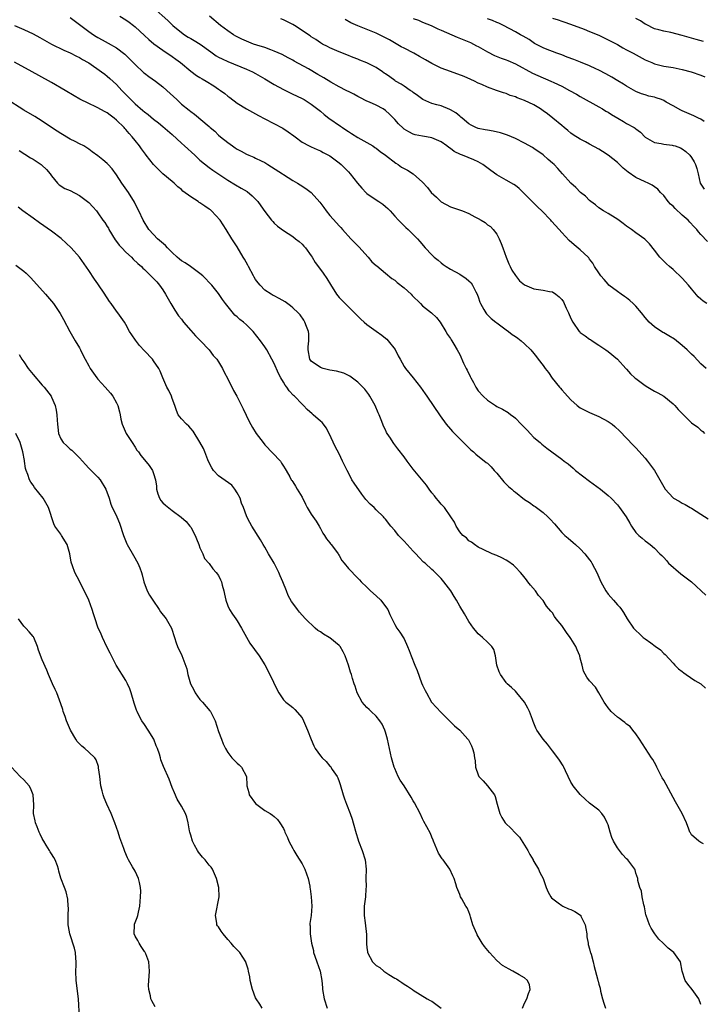
# Model space of a CAD drawing. Units: inches. Extents: x 2520000 to 2523000, y 1548000 to 1551000.
# Drawn here: x 2520780 to 2520928, y 1548560 to 1548772 of the extents above; entities that cross this region are included whole.
import ezdxf

# ---------------------------------------------------------------- set-up
doc = ezdxf.new("R2010")
doc.units = ezdxf.units.IN
doc.header["$MEASUREMENT"] = 0
doc.layers.add('LD25201548_2ft', color=21, linetype='Continuous')

msp = doc.modelspace()

# ---------------------------------------------------------------- linework, layer by layer
at = {"layer": 'LD25201548_2ft'}
for points, elevation in [([(2520809, 1548774.78), (2520812.06, 1548772.06), (2520813.16, 1548771), (2520815, 1548769.45), (2520815.65, 1548769), (2520816.48, 1548768.48), (2520817, 1548768.16), (2520817.77, 1548767.77), (2520819.01, 1548767), (2520821.31, 1548765.31), (2520822.47, 1548764.48), (2520823, 1548764.17), (2520823.76, 1548763.77), (2520825, 1548763.21), (2520829, 1548761.6), (2520830.35, 1548761), (2520831, 1548760.65), (2520833, 1548759.46), (2520835, 1548758.24), (2520837, 1548757.17), (2520838.47, 1548756.47), (2520839, 1548756.2), (2520839.83, 1548755.83), (2520841.16, 1548755.16), (2520841.47, 1548755), (2520843, 1548754.04), (2520845, 1548752.48), (2520845.8, 1548751.8), (2520846.79, 1548751), (2520849.3, 1548749.3), (2520849.7, 1548749), (2520850.48, 1548748.48), (2520851, 1548748.09), (2520851.7, 1548747.7), (2520853, 1548746.85), (2520855, 1548745.75), (2520856.27, 1548745), (2520856.71, 1548744.71), (2520857, 1548744.51), (2520857.84, 1548743.84), (2520859, 1548743.03), (2520861.26, 1548741.26), (2520861.71, 1548741), (2520862.46, 1548740.46), (2520863.75, 1548739.75), (2520865, 1548739), (2520867, 1548737.2), (2520868.05, 1548736.05), (2520868.88, 1548735), (2520869.99, 1548733.99), (2520871, 1548732.95), (2520873, 1548731.86), (2520873.67, 1548731.67), (2520875.17, 1548731.17), (2520875.59, 1548731), (2520877, 1548730.47), (2520878.26, 1548729.74), (2520879, 1548729.35), (2520879.6, 1548729), (2520880.46, 1548728.46), (2520881, 1548728.01), (2520881.61, 1548727.61), (2520882.19, 1548727), (2520883, 1548725.97), (2520883.49, 1548725), (2520883.97, 1548723.97), (2520884.29, 1548723), (2520885.04, 1548721), (2520885.59, 1548719.59), (2520885.87, 1548719), (2520886.21, 1548718.21), (2520887, 1548717.08), (2520887.93, 1548715.93), (2520889, 1548715.05), (2520891, 1548714.16), (2520893, 1548713.93), (2520894.36, 1548713.64), (2520895, 1548713.52), (2520895.75, 1548713), (2520896.46, 1548712.46), (2520897, 1548711.85), (2520897.36, 1548711.36), (2520897.55, 1548711), (2520897.99, 1548710.01), (2520898.47, 1548709), (2520899, 1548707.76), (2520899.37, 1548707), (2520900.79, 1548705), (2520900.88, 1548704.88), (2520901, 1548704.77), (2520902.03, 1548704.03), (2520903, 1548703.31), (2520903.22, 1548703.22), (2520903.55, 1548703), (2520905, 1548702.04), (2520906.52, 1548701), (2520907, 1548700.64), (2520909, 1548699.03), (2520910.84, 1548697), (2520911, 1548696.85), (2520911.85, 1548695.85), (2520912.77, 1548695), (2520913, 1548694.81), (2520915, 1548693.33), (2520915.58, 1548693), (2520917, 1548692.13), (2520917.75, 1548691.75), (2520919.01, 1548691.01), (2520921, 1548689.35), (2520921.38, 1548689), (2520922.14, 1548688.14), (2520923.13, 1548687.13), (2520925, 1548685.29), (2520926.32, 1548684.32), (2520927, 1548683.72), (2520927.41, 1548683.41), (2520927.77, 1548683)], 6984), ([(2520791, 1548772.73), (2520793, 1548771.24), (2520795, 1548769.7), (2520796.01, 1548769), (2520796.63, 1548768.63), (2520797, 1548768.38), (2520797.93, 1548767.93), (2520799.21, 1548767.21), (2520801, 1548766.15), (2520802.78, 1548764.78), (2520803, 1548764.58), (2520803.82, 1548763.82), (2520805, 1548762.61), (2520806.84, 1548760.84), (2520807, 1548760.7), (2520807.97, 1548759.97), (2520809.37, 1548759), (2520811, 1548757.78), (2520811.86, 1548757), (2520813.97, 1548755), (2520815, 1548754.05), (2520816.7, 1548752.7), (2520817, 1548752.42), (2520817.84, 1548751.84), (2520821, 1548749.2), (2520821.21, 1548749), (2520822.17, 1548748.17), (2520823, 1548747.36), (2520823.39, 1548747), (2520825, 1548745.73), (2520825.99, 1548745), (2520826.61, 1548744.61), (2520827, 1548744.33), (2520827.89, 1548743.89), (2520829, 1548743.21), (2520829.5, 1548743), (2520830.58, 1548742.58), (2520831, 1548742.39), (2520832.21, 1548741.79), (2520833, 1548741.42), (2520833.62, 1548741), (2520836.76, 1548739), (2520837, 1548738.83), (2520839, 1548737.57), (2520840.03, 1548737), (2520840.6, 1548736.6), (2520841.81, 1548735.81), (2520842.95, 1548735), (2520844.85, 1548732.85), (2520845.71, 1548731.71), (2520846.22, 1548731), (2520847, 1548729.99), (2520848.44, 1548728.44), (2520849, 1548727.78), (2520849.4, 1548727.4), (2520849.74, 1548727), (2520851.54, 1548725), (2520852.26, 1548724.26), (2520853.22, 1548723.22), (2520855.23, 1548721), (2520856.04, 1548720.04), (2520857, 1548719.22), (2520857.11, 1548719.11), (2520859, 1548717.59), (2520860.39, 1548716.39), (2520861, 1548716.02), (2520861.55, 1548715.55), (2520863, 1548714.38), (2520864.51, 1548713), (2520864.74, 1548712.74), (2520866.53, 1548711), (2520867, 1548710.51), (2520868.91, 1548709), (2520869.97, 1548707.97), (2520870.77, 1548707), (2520872, 1548705), (2520872.36, 1548704.36), (2520873, 1548703.44), (2520873.16, 1548703.16), (2520873.29, 1548703), (2520873.77, 1548702.23), (2520874.49, 1548701), (2520875, 1548700), (2520875.83, 1548698.17), (2520876.4, 1548697), (2520876.64, 1548696.64), (2520877.28, 1548695.28), (2520877.39, 1548695), (2520877.98, 1548693.98), (2520878.47, 1548693), (2520879, 1548692.21), (2520880.09, 1548691), (2520881, 1548690.13), (2520882.69, 1548689), (2520883, 1548688.81), (2520884.22, 1548688.22), (2520885.47, 1548687.47), (2520886.05, 1548687), (2520886.62, 1548686.62), (2520887, 1548686.28), (2520888.27, 1548685), (2520889.59, 1548683.59), (2520890.21, 1548683), (2520891, 1548682.14), (2520892.33, 1548681), (2520892.68, 1548680.68), (2520893.81, 1548679.81), (2520897, 1548677.47), (2520897.55, 1548677), (2520898.4, 1548676.4), (2520899.48, 1548675.48), (2520899.99, 1548675), (2520903, 1548672.66), (2520905.33, 1548671), (2520907, 1548669.63), (2520907.68, 1548669), (2520909, 1548667.57), (2520909.49, 1548667), (2520910.89, 1548665), (2520911.66, 1548663.66), (2520912.06, 1548663), (2520913, 1548661.61), (2520913.6, 1548661), (2520914.37, 1548660.37), (2520915, 1548659.8), (2520915.48, 1548659.48), (2520916.1, 1548659), (2520917, 1548658.23), (2520918.17, 1548657), (2520918.62, 1548656.62), (2520919, 1548656.22), (2520919.58, 1548655.59), (2520920.05, 1548655), (2520922.72, 1548652.72), (2520925.01, 1548651), (2520928.09, 1548648.09)], 6980), ([(2520801.71, 1548773), (2520803, 1548772.23), (2520803.74, 1548771.74), (2520804.69, 1548771), (2520805, 1548770.73), (2520807, 1548768.84), (2520807.97, 1548767.97), (2520809.06, 1548767.06), (2520811, 1548765.67), (2520813, 1548764.32), (2520813.76, 1548763.76), (2520814.78, 1548763), (2520817, 1548761.17), (2520818.24, 1548760.24), (2520819, 1548759.78), (2520819.47, 1548759.47), (2520820.31, 1548759), (2520821.97, 1548757.97), (2520823, 1548757.28), (2520823.41, 1548757), (2520824.32, 1548756.32), (2520825, 1548755.74), (2520825.43, 1548755.43), (2520827, 1548754.22), (2520829, 1548753), (2520831, 1548751.91), (2520831.58, 1548751.58), (2520833, 1548750.87), (2520836.83, 1548748.83), (2520838.04, 1548748.04), (2520839.2, 1548747.2), (2520839.52, 1548747), (2520841, 1548745.81), (2520842.57, 1548745), (2520843, 1548744.8), (2520844.27, 1548744.27), (2520845, 1548743.99), (2520845.58, 1548743.58), (2520847, 1548742.9), (2520849, 1548741.39), (2520849.45, 1548741), (2520851, 1548739.45), (2520851.38, 1548739), (2520852.95, 1548736.95), (2520853.87, 1548735.87), (2520854.86, 1548734.86), (2520855, 1548734.75), (2520857, 1548733.36), (2520857.6, 1548733), (2520858.44, 1548732.44), (2520859, 1548731.94), (2520859.51, 1548731.51), (2520860.01, 1548731), (2520861, 1548729.85), (2520861.84, 1548729), (2520862.39, 1548728.39), (2520863, 1548727.79), (2520863.42, 1548727.42), (2520863.92, 1548727), (2520865, 1548725.92), (2520865.87, 1548725), (2520866.41, 1548724.4), (2520867.58, 1548723), (2520869, 1548721.49), (2520869.49, 1548721), (2520870.34, 1548720.34), (2520871, 1548719.76), (2520871.46, 1548719.46), (2520872.11, 1548719), (2520873, 1548718.44), (2520875, 1548717.33), (2520876.41, 1548716.41), (2520877, 1548715.92), (2520877.46, 1548715.46), (2520877.76, 1548715), (2520878.48, 1548713.52), (2520878.78, 1548713), (2520878.85, 1548712.85), (2520879, 1548712.43), (2520879.34, 1548711.34), (2520879.47, 1548711), (2520880.24, 1548709.76), (2520880.66, 1548709), (2520880.8, 1548708.8), (2520881.8, 1548707.8), (2520882.83, 1548707), (2520883, 1548706.85), (2520885, 1548705.32), (2520885.55, 1548705), (2520886.35, 1548704.35), (2520887, 1548703.89), (2520887.54, 1548703.54), (2520888.27, 1548703), (2520889, 1548702.32), (2520890.31, 1548701), (2520891, 1548700.25), (2520891.53, 1548699.53), (2520891.9, 1548699), (2520893, 1548697.63), (2520893.44, 1548697), (2520894.12, 1548696.12), (2520894.94, 1548694.94), (2520896.51, 1548693), (2520896.72, 1548692.72), (2520897, 1548692.41), (2520897.69, 1548691.69), (2520898.27, 1548691), (2520899, 1548690.23), (2520900.33, 1548689), (2520901, 1548688.53), (2520903, 1548687.53), (2520905, 1548686.67), (2520907, 1548685.58), (2520907.86, 1548685), (2520908.48, 1548684.48), (2520909.51, 1548683.51), (2520911, 1548681.96), (2520912.43, 1548680.43), (2520913, 1548679.88), (2520915, 1548677.62), (2520915.5, 1548677), (2520917.01, 1548675), (2520918.19, 1548673), (2520918.48, 1548672.48), (2520919, 1548671.45), (2520919.29, 1548671), (2520921, 1548669.09), (2520921.13, 1548669), (2520922.35, 1548668.35), (2520923, 1548667.94), (2520923.65, 1548667.65), (2520924.71, 1548667), (2520925, 1548666.85), (2520927, 1548665.59), (2520928.56, 1548664.56)], 6982), ([(2520928.14, 1548697), (2520927, 1548698.02), (2520925.56, 1548699.56), (2520925, 1548700.06), (2520924.06, 1548701), (2520923, 1548701.97), (2520921.32, 1548703.32), (2520920.07, 1548704.07), (2520919, 1548704.67), (2520918.78, 1548704.78), (2520917, 1548706.01), (2520915.89, 1548707), (2520915, 1548708), (2520914.19, 1548709), (2520913, 1548710.41), (2520912.42, 1548711), (2520911.7, 1548711.7), (2520911, 1548712.23), (2520910.54, 1548712.54), (2520909.82, 1548713), (2520909, 1548713.58), (2520907.19, 1548715), (2520907, 1548715.19), (2520906.18, 1548716.18), (2520905.46, 1548717), (2520905, 1548717.65), (2520904.1, 1548719), (2520903.69, 1548719.69), (2520903, 1548720.59), (2520902.84, 1548720.84), (2520902.69, 1548721), (2520901, 1548722.6), (2520899.69, 1548723.69), (2520898.63, 1548724.63), (2520897, 1548726.33), (2520896.44, 1548727), (2520894.79, 1548728.79), (2520894.64, 1548729), (2520892.7, 1548731), (2520891.82, 1548731.82), (2520890.81, 1548732.81), (2520890.64, 1548733), (2520889, 1548734.69), (2520887.83, 1548735.83), (2520887, 1548736.45), (2520886.67, 1548736.67), (2520885, 1548737.6), (2520883, 1548738.76), (2520881.72, 1548739.72), (2520880.59, 1548740.59), (2520880.02, 1548741), (2520879, 1548741.57), (2520878.02, 1548742.02), (2520875.63, 1548743), (2520875.16, 1548743.16), (2520873.8, 1548743.8), (2520873, 1548744.44), (2520872.66, 1548744.66), (2520872.23, 1548745), (2520871, 1548745.9), (2520869, 1548746.79), (2520867.84, 1548747), (2520867, 1548747.13), (2520865.42, 1548747.42), (2520865, 1548747.54), (2520864.02, 1548748.02), (2520863, 1548748.65), (2520862.81, 1548748.81), (2520861.78, 1548749.78), (2520861, 1548750.7), (2520860.72, 1548751), (2520859.86, 1548751.86), (2520859, 1548752.68), (2520858.51, 1548753), (2520857, 1548753.79), (2520855.52, 1548754.48), (2520855, 1548754.69), (2520853.44, 1548755.44), (2520853, 1548755.66), (2520852.15, 1548756.15), (2520851, 1548756.72), (2520850.83, 1548756.83), (2520850.53, 1548757), (2520849, 1548757.77), (2520847.23, 1548758.77), (2520845.71, 1548759.71), (2520844.42, 1548760.42), (2520842.38, 1548761.62), (2520839.31, 1548763.31), (2520839, 1548763.49), (2520838.01, 1548764.01), (2520836.71, 1548764.71), (2520835, 1548765.49), (2520834.26, 1548765.74), (2520833, 1548766.23), (2520831.24, 1548766.76), (2520830.54, 1548767), (2520829, 1548767.58), (2520828.01, 1548768.01), (2520826.71, 1548768.71), (2520826.23, 1548769), (2520825, 1548769.84), (2520823.45, 1548771), (2520821.03, 1548773)], 6986), ([(2520928.29, 1548711), (2520927.52, 1548711.52), (2520927, 1548711.92), (2520926.45, 1548712.45), (2520925, 1548714.15), (2520924.31, 1548715), (2520923, 1548716.51), (2520921, 1548718.37), (2520920.27, 1548719), (2520919.57, 1548719.57), (2520919, 1548720.17), (2520918.58, 1548720.58), (2520918.19, 1548721), (2520917, 1548722.49), (2520915.91, 1548723.91), (2520914.93, 1548724.93), (2520913, 1548726.29), (2520912.03, 1548727), (2520911, 1548727.7), (2520910.28, 1548728.28), (2520909.12, 1548729.12), (2520908.53, 1548729.47), (2520907, 1548730.42), (2520906.01, 1548731), (2520905, 1548731.66), (2520904.27, 1548732.27), (2520903.31, 1548733), (2520903, 1548733.27), (2520902.15, 1548734.15), (2520901.03, 1548735), (2520900.06, 1548736.06), (2520898.98, 1548737), (2520897.2, 1548739), (2520896.13, 1548740.13), (2520895.34, 1548741), (2520895, 1548741.31), (2520894.08, 1548742.08), (2520893, 1548743.06), (2520891, 1548744.49), (2520890.69, 1548744.69), (2520889, 1548745.63), (2520887, 1548746.58), (2520885.3, 1548747.3), (2520883.82, 1548747.82), (2520882.22, 1548748.22), (2520881, 1548748.41), (2520880.52, 1548748.52), (2520879, 1548748.79), (2520878.49, 1548749), (2520877.49, 1548749.49), (2520877, 1548749.75), (2520875.51, 1548751), (2520875.25, 1548751.25), (2520875, 1548751.43), (2520874.15, 1548752.15), (2520873, 1548752.83), (2520872.89, 1548752.89), (2520871, 1548753.63), (2520870.1, 1548753.9), (2520869, 1548754.2), (2520867.04, 1548755.04), (2520865.9, 1548755.9), (2520865, 1548756.53), (2520864.75, 1548756.75), (2520864.35, 1548757), (2520863, 1548757.92), (2520862.37, 1548758.37), (2520861.18, 1548759), (2520861, 1548759.11), (2520859.93, 1548759.93), (2520859, 1548760.54), (2520858.74, 1548760.74), (2520858.37, 1548761), (2520857, 1548761.9), (2520855, 1548762.92), (2520853.5, 1548763.5), (2520853, 1548763.72), (2520852.06, 1548764.06), (2520850.65, 1548764.65), (2520849, 1548765.28), (2520847, 1548766.16), (2520846.47, 1548766.47), (2520845.44, 1548767), (2520845, 1548767.25), (2520843.97, 1548767.97), (2520843, 1548768.58), (2520842.76, 1548768.76), (2520839.35, 1548771), (2520839, 1548771.19), (2520837, 1548772.23), (2520836.44, 1548772.44)], 6988), ([(2520928.41, 1548724.41), (2520927, 1548725.91), (2520926.49, 1548726.49), (2520926.13, 1548727), (2520925.57, 1548727.57), (2520924.6, 1548728.6), (2520924.27, 1548729), (2520923, 1548730.1), (2520921.49, 1548731.49), (2520921, 1548732.05), (2520920.48, 1548732.48), (2520919.98, 1548733), (2520919, 1548734.33), (2520918.33, 1548735), (2520917.7, 1548735.7), (2520917, 1548736.2), (2520916.54, 1548736.54), (2520915.64, 1548737), (2520915, 1548737.25), (2520913, 1548738.22), (2520911.34, 1548739.34), (2520911, 1548739.63), (2520910.22, 1548740.22), (2520909, 1548741.41), (2520907, 1548743.03), (2520905.81, 1548743.81), (2520905, 1548744.29), (2520903, 1548745.41), (2520902.11, 1548745.89), (2520901, 1548746.46), (2520899.44, 1548747.44), (2520899, 1548747.77), (2520898.34, 1548748.34), (2520897.56, 1548749), (2520897, 1548749.43), (2520895.11, 1548751), (2520893.93, 1548751.93), (2520893, 1548752.62), (2520892.41, 1548753), (2520891, 1548753.85), (2520889, 1548754.8), (2520887.38, 1548755.38), (2520887, 1548755.57), (2520885.91, 1548755.91), (2520885, 1548756.3), (2520884.47, 1548756.47), (2520882.97, 1548757), (2520881, 1548757.67), (2520879.77, 1548758.23), (2520879, 1548758.57), (2520878.18, 1548759), (2520877.38, 1548759.38), (2520875.98, 1548759.98), (2520873, 1548761.05), (2520871, 1548761.82), (2520869, 1548762.78), (2520867.62, 1548763.62), (2520867, 1548763.93), (2520866.34, 1548764.34), (2520865.13, 1548765), (2520863, 1548766.11), (2520862.4, 1548766.4), (2520859.88, 1548767.88), (2520858.58, 1548768.58), (2520857, 1548769.33), (2520853, 1548770.9), (2520851.56, 1548771.56), (2520850.27, 1548772.27)], 6990), ([(2520865, 1548772.51), (2520866.12, 1548772.12), (2520867, 1548771.73), (2520868.82, 1548771), (2520869, 1548770.92), (2520870.27, 1548770.27), (2520871, 1548769.99), (2520874.46, 1548768.46), (2520877, 1548767.45), (2520877.31, 1548767.31), (2520878.64, 1548766.64), (2520879, 1548766.48), (2520881, 1548765.29), (2520882.49, 1548764.49), (2520883.93, 1548763.93), (2520885, 1548763.57), (2520885.41, 1548763.41), (2520887, 1548762.72), (2520890.73, 1548760.73), (2520893, 1548759.69), (2520893.5, 1548759.5), (2520894.65, 1548759), (2520895.33, 1548758.67), (2520897, 1548757.89), (2520898.69, 1548757), (2520900.17, 1548756.17), (2520901, 1548755.69), (2520905, 1548753.46), (2520905.78, 1548753), (2520906.53, 1548752.53), (2520907, 1548752.28), (2520907.76, 1548751.76), (2520909.12, 1548751), (2520910.29, 1548750.29), (2520911, 1548749.87), (2520912.62, 1548749), (2520912.85, 1548748.85), (2520913, 1548748.68), (2520913.99, 1548747.99), (2520915, 1548746.92), (2520917, 1548745.73), (2520918.44, 1548745.56), (2520919, 1548745.39), (2520920.83, 1548745.17), (2520921, 1548745.14), (2520921.43, 1548745), (2520922.59, 1548744.59), (2520923, 1548744.37), (2520923.8, 1548743.8), (2520924.64, 1548743), (2520925, 1548742.53), (2520925.59, 1548741.59), (2520925.86, 1548741), (2520926.17, 1548740.17), (2520926.4, 1548739), (2520926.85, 1548737), (2520927, 1548736.73), (2520927.72, 1548735.72)], 6992), ([(2520927.71, 1548750.29), (2520927, 1548750.77), (2520926.5, 1548751), (2520925.52, 1548751.52), (2520925, 1548751.75), (2520923, 1548752.56), (2520922.7, 1548752.7), (2520921, 1548753.67), (2520919.52, 1548754.48), (2520919, 1548754.79), (2520918.5, 1548755), (2520917.39, 1548755.39), (2520917, 1548755.51), (2520915.78, 1548755.78), (2520915, 1548756.04), (2520914.23, 1548756.23), (2520913, 1548756.76), (2520911, 1548757.88), (2520910.32, 1548758.32), (2520909.09, 1548759.09), (2520907.84, 1548759.84), (2520906.55, 1548760.55), (2520905, 1548761.36), (2520904.33, 1548761.67), (2520903, 1548762.31), (2520901.08, 1548763.08), (2520899.63, 1548763.63), (2520898.15, 1548764.15), (2520897, 1548764.63), (2520895.95, 1548765), (2520895, 1548765.39), (2520893.83, 1548765.83), (2520893, 1548766.18), (2520891.13, 1548767.13), (2520889.95, 1548767.95), (2520888.7, 1548768.7), (2520888.13, 1548769), (2520887, 1548769.65), (2520884.48, 1548771), (2520883.47, 1548771.47), (2520883, 1548771.61), (2520882.06, 1548772.06), (2520881, 1548772.4)], 6994), ([(2520895, 1548772.59), (2520896.2, 1548772.2), (2520897, 1548771.9), (2520897.69, 1548771.69), (2520899.69, 1548771), (2520901.82, 1548770.18), (2520903, 1548769.71), (2520905, 1548768.88), (2520906.27, 1548768.27), (2520907.61, 1548767.61), (2520909, 1548766.86), (2520910.19, 1548766.19), (2520911, 1548765.77), (2520912.43, 1548765), (2520915, 1548763.59), (2520916.4, 1548763), (2520917, 1548762.71), (2520919, 1548762.2), (2520921, 1548761.91), (2520922.33, 1548761.67), (2520923, 1548761.53), (2520924.93, 1548761), (2520927, 1548760.26), (2520927.89, 1548759.89)], 6996), ([(2520927.55, 1548767.55), (2520926, 1548768), (2520923, 1548768.83), (2520920.52, 1548769.48), (2520919, 1548769.78), (2520917.91, 1548770.09), (2520917, 1548770.28), (2520915.18, 1548771.18), (2520915, 1548771.28), (2520913.97, 1548771.97), (2520913, 1548772.52)], 6998), ([(2520779, 1548770.98), (2520781, 1548770.15), (2520783, 1548769.19), (2520784.43, 1548768.43), (2520787, 1548767), (2520789.67, 1548765.67), (2520791, 1548765.12), (2520792.38, 1548764.38), (2520793, 1548764.09), (2520793.64, 1548763.64), (2520794.86, 1548763), (2520795, 1548762.91), (2520797.75, 1548761), (2520798.46, 1548760.46), (2520799, 1548760.09), (2520799.59, 1548759.59), (2520801, 1548758.3), (2520802.18, 1548757), (2520804.12, 1548755), (2520805, 1548754.13), (2520806.68, 1548752.67), (2520807, 1548752.37), (2520807.8, 1548751.8), (2520809, 1548750.82), (2520810.03, 1548750.03), (2520811, 1548749.24), (2520813, 1548747.46), (2520815, 1548745.61), (2520815.68, 1548745), (2520817.86, 1548743), (2520819, 1548741.93), (2520821, 1548740.33), (2520821.78, 1548739.78), (2520825, 1548737.61), (2520826.63, 1548736.63), (2520827.91, 1548735.91), (2520829.15, 1548735.15), (2520830.26, 1548734.26), (2520831.45, 1548733), (2520832.12, 1548732.12), (2520833, 1548730.88), (2520834.44, 1548729), (2520834.69, 1548728.69), (2520835, 1548728.38), (2520835.72, 1548727.72), (2520837, 1548726.76), (2520839, 1548725.47), (2520839.63, 1548725), (2520840.37, 1548724.37), (2520841, 1548723.8), (2520841.38, 1548723.38), (2520841.73, 1548723), (2520843, 1548721.28), (2520843.19, 1548721), (2520843.85, 1548719.85), (2520845, 1548718.33), (2520845.54, 1548717.54), (2520846.38, 1548716.38), (2520847.11, 1548715.11), (2520848.44, 1548713), (2520849, 1548712.35), (2520850.31, 1548711), (2520850.67, 1548710.67), (2520852.65, 1548708.65), (2520853.65, 1548707.65), (2520854.39, 1548707), (2520855, 1548706.48), (2520857, 1548705.04), (2520858.2, 1548704.2), (2520859, 1548703.55), (2520859.32, 1548703.32), (2520859.6, 1548703), (2520861.08, 1548701.08), (2520861.76, 1548699.76), (2520862.13, 1548699), (2520863, 1548697.43), (2520863.29, 1548697), (2520865, 1548695), (2520866.54, 1548693), (2520867.54, 1548691.53), (2520867.95, 1548691), (2520870.77, 1548686.77), (2520872.12, 1548685), (2520873, 1548683.91), (2520873.43, 1548683.43), (2520875, 1548681.79), (2520877.43, 1548679.43), (2520877.98, 1548679), (2520878.49, 1548678.49), (2520880.74, 1548676.74), (2520881, 1548676.56), (2520881.77, 1548675.77), (2520882.46, 1548675), (2520883, 1548674.44), (2520884.54, 1548672.54), (2520885.56, 1548671.56), (2520886.21, 1548671), (2520886.62, 1548670.62), (2520887, 1548670.3), (2520889, 1548668.77), (2520890.08, 1548668.08), (2520891, 1548667.4), (2520891.25, 1548667.25), (2520893, 1548665.93), (2520893.99, 1548665), (2520894.5, 1548664.5), (2520895.46, 1548663.46), (2520897, 1548661.65), (2520897.68, 1548661), (2520898.37, 1548660.37), (2520899.46, 1548659.46), (2520899.98, 1548659), (2520901, 1548658.06), (2520902.02, 1548657), (2520903, 1548655.74), (2520903.32, 1548655.32), (2520903.52, 1548655), (2520904.05, 1548653.95), (2520904.55, 1548653), (2520905.41, 1548651), (2520906.48, 1548649), (2520907, 1548648.3), (2520908.16, 1548647), (2520909, 1548646.01), (2520909.51, 1548645.51), (2520909.9, 1548645), (2520910.34, 1548644.34), (2520911.1, 1548643), (2520912.47, 1548641), (2520913, 1548640.48), (2520913.78, 1548639.78), (2520914.6, 1548639), (2520915, 1548638.68), (2520916.21, 1548637.79), (2520917.13, 1548637.13), (2520918.27, 1548636.27), (2520919, 1548635.52), (2520919.28, 1548635.28), (2520921, 1548633.44), (2520921.37, 1548633), (2520922.2, 1548632.2), (2520923, 1548631.66), (2520923.31, 1548631.31), (2520923.84, 1548631), (2520925.69, 1548629.69), (2520927, 1548629), (2520928, 1548628)], 6978), ([(2520927.58, 1548594.42), (2520927, 1548594.73), (2520926.58, 1548595), (2520925, 1548596.38), (2520924.79, 1548596.79), (2520924.63, 1548597), (2520924.39, 1548597.61), (2520923.89, 1548599), (2520922.96, 1548601), (2520921.52, 1548603.52), (2520919, 1548608.16), (2520918.69, 1548608.69), (2520917.5, 1548611), (2520917.35, 1548611.35), (2520916.63, 1548612.63), (2520916.37, 1548613), (2520913.81, 1548617), (2520913, 1548618.15), (2520912.33, 1548619), (2520911.73, 1548619.73), (2520911, 1548620.28), (2520910.64, 1548620.64), (2520910.08, 1548621), (2520909.49, 1548621.49), (2520909, 1548621.75), (2520907.66, 1548623), (2520907.39, 1548623.39), (2520907, 1548623.79), (2520906.53, 1548624.53), (2520906.14, 1548625), (2520905, 1548627), (2520904.26, 1548628.26), (2520903, 1548629.59), (2520902.41, 1548630.41), (2520901.71, 1548631.71), (2520901.39, 1548633), (2520901, 1548634.49), (2520900.88, 1548635), (2520900.3, 1548636.3), (2520900.02, 1548637), (2520899, 1548638.76), (2520898.84, 1548639), (2520898.04, 1548640.04), (2520897, 1548641.58), (2520895.83, 1548643), (2520895.47, 1548643.47), (2520895, 1548644.26), (2520894.64, 1548644.64), (2520893.74, 1548645.74), (2520893, 1548646.93), (2520892.02, 1548648.02), (2520891.36, 1548649), (2520890.27, 1548650.27), (2520889.73, 1548651), (2520889.39, 1548651.39), (2520888.51, 1548652.51), (2520888.11, 1548653), (2520887, 1548654.16), (2520886.57, 1548654.57), (2520885.41, 1548655.41), (2520885, 1548655.68), (2520884.12, 1548656.12), (2520883, 1548656.65), (2520882.03, 1548657), (2520880.08, 1548657.92), (2520879, 1548658.47), (2520878.2, 1548659), (2520877.52, 1548659.52), (2520877, 1548659.79), (2520876.44, 1548660.44), (2520875.66, 1548661), (2520875, 1548661.75), (2520874.22, 1548663), (2520873.86, 1548663.86), (2520873.1, 1548665), (2520871.69, 1548667), (2520871.38, 1548667.38), (2520871, 1548667.75), (2520870.45, 1548668.45), (2520869.95, 1548669), (2520869.55, 1548669.55), (2520869, 1548670.21), (2520868.43, 1548671), (2520867.86, 1548671.86), (2520865, 1548675.3), (2520863.67, 1548677), (2520863, 1548677.92), (2520861.66, 1548679.66), (2520861, 1548680.56), (2520860.79, 1548680.79), (2520860.63, 1548681), (2520860.05, 1548681.95), (2520859.35, 1548683), (2520859.22, 1548683.22), (2520859, 1548683.73), (2520858.59, 1548684.59), (2520858.45, 1548685), (2520858.1, 1548685.9), (2520857.64, 1548687), (2520857.44, 1548687.44), (2520856.76, 1548689), (2520855.63, 1548691), (2520855.39, 1548691.39), (2520854.51, 1548692.51), (2520853.55, 1548693.55), (2520853, 1548694.04), (2520851.32, 1548695.32), (2520851, 1548695.52), (2520849.99, 1548695.99), (2520848.45, 1548696.45), (2520847, 1548696.61), (2520846.72, 1548696.72), (2520845.55, 1548697), (2520845, 1548697.18), (2520843, 1548698.61), (2520842.7, 1548699), (2520842.29, 1548701), (2520842.31, 1548701.69), (2520842.47, 1548703), (2520842.45, 1548704.45), (2520842.38, 1548705), (2520841.96, 1548706.04), (2520841.63, 1548707), (2520841.4, 1548707.4), (2520840.57, 1548708.57), (2520840.19, 1548709), (2520839, 1548710.09), (2520838.51, 1548710.51), (2520837.36, 1548711.36), (2520836.09, 1548712.09), (2520835, 1548712.66), (2520834.77, 1548712.77), (2520834.34, 1548713), (2520833, 1548713.88), (2520831.95, 1548715), (2520831.51, 1548715.51), (2520831, 1548716.23), (2520830.71, 1548716.71), (2520830.57, 1548717), (2520829.44, 1548719), (2520829.3, 1548719.3), (2520828.59, 1548720.59), (2520828.33, 1548721), (2520827, 1548723.24), (2520826.29, 1548724.29), (2520825.84, 1548725), (2520824.63, 1548727), (2520823.97, 1548727.97), (2520823.33, 1548729), (2520821.5, 1548731), (2520821.23, 1548731.23), (2520821, 1548731.39), (2520820.01, 1548732.01), (2520819, 1548732.75), (2520818.82, 1548732.82), (2520818.57, 1548733), (2520817, 1548734), (2520815.28, 1548735.28), (2520815, 1548735.6), (2520814.22, 1548736.22), (2520813.41, 1548737), (2520813, 1548737.36), (2520811.01, 1548739.01), (2520809.99, 1548739.99), (2520809, 1548741.01), (2520807.42, 1548743), (2520807.22, 1548743.22), (2520807, 1548743.49), (2520806.37, 1548744.37), (2520805.95, 1548745), (2520805, 1548746.18), (2520804.38, 1548747), (2520803.71, 1548747.71), (2520803, 1548748.58), (2520802.79, 1548748.79), (2520802.62, 1548749), (2520801, 1548750.59), (2520800.49, 1548751), (2520799.62, 1548751.62), (2520799, 1548752.12), (2520798.41, 1548752.41), (2520797, 1548753.24), (2520796.53, 1548753.47), (2520795, 1548754.15), (2520793.11, 1548755.11), (2520791.84, 1548755.84), (2520789.96, 1548757), (2520787, 1548758.7), (2520784.22, 1548760.22), (2520782.83, 1548761), (2520779, 1548763.08)], 6976), ([(2520927, 1548559.76), (2520926.57, 1548561), (2520925.13, 1548563), (2520924.17, 1548564.17), (2520923.63, 1548565), (2520923.01, 1548567.01), (2520922.6, 1548569), (2520921.16, 1548571), (2520919.96, 1548571.96), (2520918.92, 1548572.92), (2520918.86, 1548573), (2520917.91, 1548573.91), (2520917.06, 1548575.06), (2520916.29, 1548576.29), (2520915.92, 1548577), (2520915.18, 1548579), (2520915.16, 1548579.16), (2520915, 1548580.03), (2520914.83, 1548580.83), (2520914.68, 1548581.32), (2520914.38, 1548583), (2520914.22, 1548584.22), (2520913.86, 1548585), (2520913.44, 1548586.56), (2520913.41, 1548587), (2520913, 1548588.13), (2520912.82, 1548588.82), (2520912.75, 1548589), (2520911.25, 1548591), (2520911, 1548591.22), (2520910.13, 1548592.13), (2520909, 1548593.6), (2520908.2, 1548595), (2520907.83, 1548595.83), (2520907.44, 1548597), (2520907, 1548598.56), (2520906.83, 1548599), (2520906.23, 1548600.23), (2520905.64, 1548601), (2520905, 1548601.7), (2520903, 1548603.23), (2520902.06, 1548604.06), (2520901.08, 1548605), (2520901, 1548605.09), (2520899.47, 1548607), (2520899.29, 1548607.29), (2520899, 1548607.79), (2520898.36, 1548609), (2520897.79, 1548610.21), (2520897.45, 1548611), (2520897.3, 1548611.3), (2520896.53, 1548612.53), (2520896.19, 1548613), (2520895, 1548614.53), (2520893.96, 1548615.96), (2520893.02, 1548617), (2520891.65, 1548619), (2520891.43, 1548619.43), (2520890.85, 1548620.85), (2520890.7, 1548621.3), (2520890.07, 1548623), (2520889.71, 1548623.71), (2520888.99, 1548624.99), (2520887.34, 1548627), (2520887, 1548627.38), (2520886.2, 1548628.2), (2520885.26, 1548629), (2520885.13, 1548629.13), (2520885, 1548629.29), (2520883.78, 1548631), (2520883.54, 1548631.54), (2520883.02, 1548633), (2520882.72, 1548635), (2520882.37, 1548636.37), (2520881.94, 1548637), (2520881, 1548637.95), (2520879.9, 1548639), (2520879.4, 1548639.4), (2520879, 1548639.79), (2520878.44, 1548640.44), (2520878, 1548641), (2520877, 1548642.44), (2520876.06, 1548644.06), (2520875, 1548645.76), (2520874.28, 1548647), (2520873.78, 1548647.78), (2520873.06, 1548649), (2520871.58, 1548651), (2520871.3, 1548651.3), (2520871, 1548651.69), (2520870.33, 1548652.33), (2520869.69, 1548653), (2520869.32, 1548653.32), (2520869, 1548653.67), (2520867.53, 1548655), (2520867.23, 1548655.23), (2520866.23, 1548656.23), (2520865.57, 1548657), (2520865, 1548657.57), (2520863, 1548659.75), (2520861.81, 1548661), (2520861, 1548662.03), (2520860.17, 1548663), (2520859, 1548664.47), (2520858.75, 1548664.75), (2520858.54, 1548665), (2520857, 1548666.49), (2520856.53, 1548667), (2520855.71, 1548667.71), (2520854.73, 1548668.73), (2520854.58, 1548669), (2520853.87, 1548669.87), (2520852.24, 1548672.24), (2520851.77, 1548673), (2520851, 1548674.46), (2520850.7, 1548675), (2520850.16, 1548676.16), (2520849.75, 1548677), (2520849, 1548678.62), (2520848.17, 1548680.17), (2520846.89, 1548683), (2520846.21, 1548684.21), (2520845.63, 1548685), (2520845.35, 1548685.35), (2520845, 1548685.67), (2520843.43, 1548687), (2520843.19, 1548687.19), (2520842.12, 1548688.12), (2520841.31, 1548689), (2520841, 1548689.29), (2520839.38, 1548691), (2520839.18, 1548691.18), (2520838.21, 1548692.21), (2520837.71, 1548693), (2520837.38, 1548693.38), (2520837, 1548694.07), (2520836.44, 1548695), (2520835.92, 1548695.92), (2520835, 1548698.07), (2520834.51, 1548699), (2520833.41, 1548701), (2520833, 1548701.65), (2520832.08, 1548703), (2520830.5, 1548705), (2520829, 1548706.44), (2520828.37, 1548707), (2520827.56, 1548707.56), (2520827, 1548708.15), (2520826.51, 1548708.51), (2520824.52, 1548711), (2520823.88, 1548711.88), (2520823, 1548713.19), (2520821.52, 1548715), (2520819.6, 1548717), (2520819, 1548717.49), (2520816.96, 1548719), (2520815.8, 1548719.8), (2520815, 1548720.21), (2520814.55, 1548720.55), (2520814.08, 1548721), (2520813, 1548722), (2520812.01, 1548723), (2520811.56, 1548723.56), (2520809.85, 1548725), (2520809, 1548725.92), (2520807.95, 1548727), (2520806.72, 1548729), (2520805.79, 1548731), (2520805.55, 1548731.55), (2520804.87, 1548732.87), (2520803.56, 1548735), (2520802.18, 1548737), (2520801, 1548738.8), (2520800.05, 1548740.05), (2520799.23, 1548741), (2520799, 1548741.24), (2520798.04, 1548742.04), (2520797, 1548742.86), (2520795.77, 1548743.77), (2520795, 1548744.31), (2520794.6, 1548744.6), (2520793.96, 1548745), (2520793, 1548745.5), (2520792.06, 1548745.94), (2520791, 1548746.49), (2520789, 1548747.66), (2520788.18, 1548748.18), (2520787, 1548749.02), (2520785, 1548750.39), (2520783.36, 1548751.36), (2520781, 1548752.73), (2520777.18, 1548755.18)], 6974), ([(2520780.03, 1548744.03), (2520782.46, 1548742.46), (2520783, 1548742.14), (2520784.75, 1548741), (2520784.89, 1548740.89), (2520785.93, 1548739.93), (2520786.71, 1548739), (2520787, 1548738.56), (2520788.28, 1548737), (2520788.63, 1548736.63), (2520789.86, 1548735.86), (2520791, 1548735.38), (2520793, 1548734.31), (2520794.77, 1548733), (2520795, 1548732.79), (2520795.87, 1548731.87), (2520796.66, 1548731), (2520797, 1548730.6), (2520798.07, 1548729), (2520798.46, 1548728.46), (2520799, 1548727.63), (2520799.24, 1548727.24), (2520799.36, 1548727), (2520800.74, 1548724.74), (2520801, 1548724.42), (2520801.6, 1548723.6), (2520802.17, 1548723), (2520803, 1548722.08), (2520804.25, 1548721), (2520804.6, 1548720.6), (2520805.62, 1548719.62), (2520806.39, 1548719), (2520806.68, 1548718.67), (2520807, 1548718.39), (2520809, 1548716.44), (2520809.67, 1548715.67), (2520810.24, 1548715), (2520811, 1548713.95), (2520811.58, 1548713), (2520812.7, 1548711), (2520813.57, 1548709.57), (2520814.38, 1548708.38), (2520815, 1548707.61), (2520815.46, 1548707), (2520817, 1548705.17), (2520818.04, 1548704.04), (2520819.08, 1548703), (2520820.97, 1548701), (2520821.82, 1548699.82), (2520822.62, 1548699), (2520823, 1548698.43), (2520823.83, 1548697), (2520824.22, 1548696.22), (2520825, 1548694.8), (2520826.25, 1548692.25), (2520826.92, 1548691), (2520827.95, 1548689), (2520828.28, 1548688.28), (2520829.57, 1548685.57), (2520830.29, 1548684.29), (2520831.14, 1548683), (2520832.59, 1548681), (2520833, 1548680.54), (2520836.34, 1548677), (2520836.58, 1548676.58), (2520837, 1548675.93), (2520837.35, 1548675.35), (2520837.61, 1548675), (2520838.38, 1548673.62), (2520838.67, 1548673), (2520838.8, 1548672.8), (2520839, 1548672.53), (2520839.58, 1548671.58), (2520839.96, 1548671), (2520841, 1548669.22), (2520841.73, 1548667.73), (2520842.12, 1548667), (2520843, 1548665.55), (2520844.05, 1548664.05), (2520844.71, 1548663), (2520845, 1548662.48), (2520845.5, 1548661.5), (2520845.82, 1548661), (2520846.26, 1548660.26), (2520847, 1548659.39), (2520847.15, 1548659.15), (2520847.29, 1548659), (2520848.22, 1548657.78), (2520848.79, 1548657), (2520848.86, 1548656.86), (2520849, 1548656.66), (2520849.56, 1548655.56), (2520850.07, 1548655), (2520851, 1548653.82), (2520853, 1548651.8), (2520853.38, 1548651.38), (2520853.75, 1548651), (2520855, 1548649.85), (2520855.79, 1548649), (2520857, 1548647.97), (2520857.96, 1548647), (2520859, 1548645.67), (2520859.5, 1548645), (2520859.95, 1548643.95), (2520861, 1548641.74), (2520861.43, 1548641), (2520862.11, 1548640.11), (2520862.89, 1548638.89), (2520863, 1548638.65), (2520863.78, 1548637), (2520864.13, 1548636.13), (2520864.53, 1548635), (2520865.32, 1548633), (2520865.83, 1548631.83), (2520866.78, 1548629.22), (2520867, 1548628.69), (2520867.56, 1548627.56), (2520867.82, 1548627), (2520868.95, 1548625), (2520869, 1548624.92), (2520869.96, 1548623.96), (2520871, 1548622.82), (2520872.89, 1548620.89), (2520873, 1548620.8), (2520873.91, 1548619.91), (2520875, 1548618.99), (2520876.77, 1548617), (2520876.87, 1548616.87), (2520877.57, 1548615.57), (2520877.78, 1548615), (2520878.05, 1548614.05), (2520878.22, 1548613), (2520878.33, 1548612.33), (2520878.42, 1548611), (2520879, 1548609.33), (2520879.15, 1548609), (2520880.03, 1548608.03), (2520881.02, 1548607), (2520882.51, 1548605), (2520882.66, 1548604.66), (2520883.05, 1548603), (2520883.67, 1548601), (2520884.12, 1548600.12), (2520884.82, 1548599), (2520885, 1548598.78), (2520885.93, 1548597.93), (2520887, 1548596.78), (2520887.9, 1548595.9), (2520889, 1548594.17), (2520889.67, 1548593), (2520890.12, 1548592.12), (2520890.82, 1548591), (2520890.87, 1548590.87), (2520891, 1548590.65), (2520892.03, 1548589), (2520892.28, 1548588.28), (2520893.02, 1548587), (2520893.65, 1548585), (2520894.06, 1548584.06), (2520894.63, 1548583), (2520894.81, 1548582.81), (2520896.27, 1548581.73), (2520897, 1548581.16), (2520897.26, 1548581), (2520898.46, 1548580.46), (2520899, 1548580.25), (2520899.86, 1548579.86), (2520901.06, 1548579.06), (2520901.1, 1548579), (2520901.15, 1548578.85), (2520902.03, 1548577), (2520902.19, 1548576.19), (2520902.4, 1548575), (2520902.42, 1548574.42), (2520902.73, 1548573), (2520902.74, 1548572.74), (2520903, 1548571.83), (2520903.15, 1548571.15), (2520903.24, 1548571), (2520903.38, 1548570.62), (2520903.79, 1548569), (2520904, 1548568), (2520904.69, 1548565.31), (2520904.77, 1548565), (2520904.84, 1548564.84), (2520905, 1548564.21), (2520905.3, 1548563.3), (2520905.36, 1548562.64), (2520905.79, 1548561), (2520906.07, 1548560.07), (2520906.41, 1548559)], 6972), ([(2520888.58, 1548559), (2520889, 1548560.09), (2520889.48, 1548561), (2520889.82, 1548562.18), (2520890.18, 1548563), (2520890.03, 1548564.03), (2520889.62, 1548565), (2520889, 1548565.54), (2520887.82, 1548566.18), (2520886.48, 1548567), (2520885.49, 1548567.49), (2520885, 1548567.74), (2520884.21, 1548568.21), (2520883, 1548569.28), (2520881.44, 1548571), (2520880.33, 1548572.33), (2520879.87, 1548573), (2520879, 1548574.49), (2520878.79, 1548574.79), (2520878.68, 1548575), (2520877.86, 1548577), (2520877.33, 1548578.67), (2520877.25, 1548579), (2520877.22, 1548579.22), (2520877, 1548579.78), (2520876.61, 1548580.61), (2520876.35, 1548581), (2520875.43, 1548582.57), (2520875.2, 1548583), (2520875, 1548583.51), (2520874.38, 1548585), (2520874.16, 1548585.84), (2520873.82, 1548587), (2520873.54, 1548587.54), (2520872.91, 1548589), (2520871.44, 1548591), (2520871.23, 1548591.23), (2520870.46, 1548592.47), (2520869.35, 1548595), (2520869.26, 1548595.26), (2520869, 1548595.86), (2520868.68, 1548596.68), (2520867.89, 1548598.11), (2520867.29, 1548599.29), (2520867, 1548599.81), (2520866.45, 1548601), (2520865.29, 1548603.29), (2520865, 1548603.74), (2520864.55, 1548604.55), (2520863, 1548606.97), (2520862.19, 1548608.19), (2520861.76, 1548609), (2520861, 1548610.68), (2520860.88, 1548611), (2520860.33, 1548613), (2520859.42, 1548617), (2520859, 1548618.52), (2520858.85, 1548619), (2520858.28, 1548620.28), (2520857.81, 1548621), (2520857, 1548621.97), (2520855.94, 1548623), (2520855.45, 1548623.45), (2520855, 1548623.88), (2520854.44, 1548624.44), (2520853.99, 1548625), (2520852.87, 1548627), (2520852.45, 1548628.45), (2520852.23, 1548629), (2520851.91, 1548630.09), (2520851.67, 1548631), (2520851.49, 1548631.49), (2520851, 1548633), (2520850.29, 1548635), (2520849.87, 1548635.87), (2520849.24, 1548637), (2520849, 1548637.24), (2520847, 1548638.91), (2520846.86, 1548639), (2520845.66, 1548639.66), (2520845, 1548640.18), (2520844.44, 1548640.44), (2520843.81, 1548641), (2520841.76, 1548643), (2520841, 1548643.81), (2520840.45, 1548644.45), (2520840.02, 1548645), (2520839, 1548646.37), (2520838.76, 1548646.76), (2520838.04, 1548648.04), (2520837.65, 1548649), (2520836.86, 1548651), (2520836.29, 1548652.29), (2520836.02, 1548653), (2520835.01, 1548655.01), (2520833.8, 1548657), (2520833, 1548658.42), (2520832.65, 1548659), (2520832.06, 1548660.06), (2520830.16, 1548663), (2520829.74, 1548663.74), (2520829.09, 1548665), (2520829, 1548665.21), (2520828.37, 1548667), (2520827.98, 1548667.98), (2520827.64, 1548669), (2520827, 1548670.2), (2520826.51, 1548671), (2520825.83, 1548671.83), (2520823, 1548673.83), (2520821.88, 1548675), (2520821.56, 1548675.56), (2520821, 1548676.66), (2520820.7, 1548677.3), (2520820.05, 1548679), (2520819.73, 1548679.73), (2520819, 1548681.1), (2520817.51, 1548683.51), (2520817, 1548684.08), (2520816.59, 1548684.59), (2520816.08, 1548685), (2520815, 1548686.12), (2520814.32, 1548687), (2520813.94, 1548687.94), (2520813.55, 1548689), (2520813, 1548690.54), (2520812.86, 1548691), (2520812.26, 1548692.26), (2520811.86, 1548693), (2520810.98, 1548695), (2520810.39, 1548696.39), (2520810.11, 1548697), (2520809, 1548698.66), (2520808.75, 1548699), (2520807, 1548700.8), (2520805.94, 1548701.94), (2520805.08, 1548703.08), (2520804.28, 1548704.28), (2520803.82, 1548705), (2520803, 1548706.5), (2520802.69, 1548707), (2520801.97, 1548707.97), (2520801.29, 1548709), (2520801, 1548709.34), (2520799.85, 1548711), (2520799.47, 1548711.47), (2520799, 1548712.24), (2520798.69, 1548712.69), (2520798.5, 1548713), (2520797, 1548715.23), (2520796.26, 1548716.26), (2520795, 1548718.15), (2520793, 1548721), (2520791.24, 1548723), (2520789.04, 1548725.04), (2520787, 1548726.62), (2520784.4, 1548728.4), (2520783, 1548729.4), (2520780.83, 1548731), (2520779.81, 1548731.81)], 6970), ([(2520779.26, 1548719.26), (2520781, 1548717.96), (2520781.53, 1548717.53), (2520782.54, 1548716.54), (2520785.66, 1548713), (2520787, 1548711.51), (2520787.42, 1548711), (2520788.87, 1548708.87), (2520789.58, 1548707.58), (2520790.95, 1548704.95), (2520792.1, 1548703), (2520793, 1548701.43), (2520793.23, 1548701), (2520793.82, 1548699.82), (2520794.25, 1548699), (2520795, 1548697.6), (2520795.35, 1548697), (2520796.02, 1548696.02), (2520796.77, 1548695), (2520797, 1548694.72), (2520798.58, 1548693), (2520799.68, 1548691.68), (2520800.21, 1548691), (2520801, 1548689.56), (2520801.26, 1548689), (2520801.65, 1548687.65), (2520801.75, 1548687), (2520801.94, 1548686.06), (2520802.22, 1548685), (2520802.45, 1548684.45), (2520803.09, 1548683), (2520804.4, 1548681), (2520805, 1548680.03), (2520805.41, 1548679.41), (2520805.74, 1548679), (2520806.24, 1548678.24), (2520807, 1548677.3), (2520808.06, 1548676.06), (2520808.75, 1548675), (2520809, 1548674.34), (2520809.37, 1548673), (2520809.61, 1548671.61), (2520809.64, 1548671), (2520809.94, 1548669.94), (2520810.28, 1548669), (2520810.54, 1548668.54), (2520811, 1548668), (2520811.54, 1548667.54), (2520813, 1548666.38), (2520814.94, 1548664.94), (2520815.99, 1548663.99), (2520816.84, 1548663), (2520817, 1548662.77), (2520817.95, 1548661), (2520818.23, 1548660.23), (2520818.75, 1548659), (2520819, 1548658.32), (2520819.6, 1548657), (2520820, 1548656), (2520821, 1548654.91), (2520821.79, 1548653.79), (2520822.52, 1548653), (2520823, 1548652.31), (2520823.44, 1548651.44), (2520823.61, 1548651), (2520823.78, 1548650.22), (2520824.13, 1548649), (2520824.3, 1548648.3), (2520824.57, 1548647), (2520825, 1548645.83), (2520825.39, 1548645), (2520825.98, 1548643.98), (2520826.72, 1548643), (2520827, 1548642.56), (2520827.93, 1548641), (2520829.01, 1548639.01), (2520829.75, 1548637.75), (2520831.75, 1548635), (2520833, 1548633.04), (2520834.04, 1548631), (2520835.65, 1548627.65), (2520836.03, 1548627), (2520837, 1548625.55), (2520837.54, 1548625), (2520838.35, 1548624.35), (2520839, 1548623.86), (2520839.45, 1548623.45), (2520841, 1548621.63), (2520841.33, 1548621), (2520842.2, 1548619), (2520842.95, 1548616.95), (2520843.56, 1548615.56), (2520843.86, 1548615), (2520845, 1548613.45), (2520845.36, 1548613), (2520846.2, 1548612.2), (2520847, 1548611.21), (2520847.11, 1548611.11), (2520847.51, 1548610.49), (2520848.55, 1548609), (2520848.7, 1548608.7), (2520849, 1548607.89), (2520849.26, 1548607.26), (2520849.89, 1548605), (2520850.15, 1548604.15), (2520850.58, 1548603), (2520851.37, 1548601), (2520851.79, 1548599.79), (2520852.02, 1548599), (2520852.65, 1548596.65), (2520853, 1548595.55), (2520853.19, 1548595), (2520853.97, 1548593), (2520854.62, 1548591), (2520854.83, 1548589), (2520854.78, 1548587), (2520854.81, 1548585.19), (2520854.77, 1548584.77), (2520854.7, 1548583), (2520854.41, 1548581), (2520854.38, 1548579), (2520854.61, 1548577.39), (2520854.89, 1548574.89), (2520854.88, 1548573), (2520854.91, 1548572.91), (2520855, 1548572.06), (2520855.15, 1548571.15), (2520855.15, 1548571), (2520856.23, 1548569), (2520857, 1548568.23), (2520857.76, 1548567.76), (2520858.67, 1548567), (2520859.75, 1548566.25), (2520861, 1548565.48), (2520861.36, 1548565.36), (2520861.85, 1548565), (2520862.55, 1548564.55), (2520863, 1548564.15), (2520863.78, 1548563.78), (2520864.81, 1548563), (2520865, 1548562.87), (2520868.02, 1548561), (2520868.65, 1548560.65), (2520869, 1548560.48), (2520871, 1548559.02)], 6968), ([(2520780.02, 1548700.02), (2520780.57, 1548699), (2520781, 1548698.42), (2520781.97, 1548697), (2520783, 1548695.71), (2520785, 1548693.42), (2520785.4, 1548693), (2520786.9, 1548691), (2520787, 1548690.8), (2520787.77, 1548689), (2520787.99, 1548687.99), (2520788.13, 1548687), (2520788.18, 1548685.82), (2520788.25, 1548685), (2520788.35, 1548684.35), (2520788.49, 1548683), (2520789, 1548681.8), (2520789.5, 1548681), (2520790.31, 1548680.31), (2520791, 1548679.63), (2520791.37, 1548679.37), (2520791.7, 1548679), (2520793, 1548677.71), (2520793.66, 1548677), (2520794.28, 1548676.28), (2520795, 1548675.5), (2520795.55, 1548675), (2520797, 1548673.57), (2520797.5, 1548673), (2520798.71, 1548671), (2520799.38, 1548669), (2520799.74, 1548667.74), (2520800.08, 1548667), (2520801, 1548665.19), (2520801.08, 1548665), (2520801.62, 1548663.62), (2520802.47, 1548661), (2520803.2, 1548659.2), (2520803.29, 1548659), (2520804.63, 1548656.63), (2520805.59, 1548655), (2520806.02, 1548654.02), (2520806.37, 1548653), (2520806.51, 1548652.51), (2520806.87, 1548651), (2520807.63, 1548649), (2520808.11, 1548648.11), (2520808.82, 1548647), (2520810.19, 1548645), (2520810.5, 1548644.5), (2520811.68, 1548643), (2520812.86, 1548641), (2520813.52, 1548639), (2520813.84, 1548637.84), (2520814.16, 1548637), (2520815.05, 1548635.05), (2520816.17, 1548632.17), (2520816.38, 1548631), (2520816.96, 1548629), (2520817.65, 1548627.65), (2520817.99, 1548627), (2520819, 1548625.59), (2520819.56, 1548625), (2520821.15, 1548623.15), (2520821.25, 1548623), (2520821.86, 1548621.86), (2520822.24, 1548621), (2520823, 1548618.7), (2520823.64, 1548617), (2520824.02, 1548616.02), (2520824.52, 1548615), (2520825, 1548614.12), (2520825.88, 1548613), (2520826.45, 1548612.45), (2520827, 1548611.87), (2520827.48, 1548611.48), (2520827.97, 1548611), (2520829, 1548609), (2520829.09, 1548607.09), (2520829.08, 1548607), (2520829.54, 1548605.54), (2520829.63, 1548605), (2520831, 1548603.12), (2520833, 1548601.65), (2520834.15, 1548601), (2520834.66, 1548600.66), (2520835, 1548600.33), (2520835.72, 1548599.72), (2520836.2, 1548599), (2520837, 1548597.73), (2520837.23, 1548597.23), (2520837.28, 1548597), (2520837.85, 1548595.85), (2520838.15, 1548595), (2520839, 1548593.48), (2520839.24, 1548593), (2520839.9, 1548591.9), (2520841, 1548590.16), (2520841.63, 1548589), (2520841.98, 1548587.98), (2520842.36, 1548587), (2520842.68, 1548585.32), (2520842.72, 1548585), (2520842.73, 1548584.73), (2520842.98, 1548583), (2520843.14, 1548581), (2520842.97, 1548579), (2520842.71, 1548577.29), (2520842.71, 1548577), (2520842.74, 1548576.74), (2520842.77, 1548575), (2520843.06, 1548573), (2520843.44, 1548571.44), (2520843.51, 1548571), (2520843.75, 1548570.25), (2520844.18, 1548569), (2520844.88, 1548567), (2520845.29, 1548565), (2520845.4, 1548563.4), (2520845.45, 1548563), (2520845.78, 1548561), (2520846.43, 1548559)], 6966), ([(2520832.44, 1548559), (2520831.87, 1548559.87), (2520831.11, 1548561), (2520831, 1548561.22), (2520830.29, 1548563), (2520829.84, 1548565), (2520829.75, 1548565.75), (2520829.48, 1548567), (2520829.41, 1548567.41), (2520828.92, 1548568.92), (2520828.89, 1548569), (2520827.62, 1548571), (2520827.32, 1548571.32), (2520826.31, 1548572.31), (2520825.74, 1548573), (2520825, 1548573.82), (2520823.99, 1548575), (2520823.59, 1548575.59), (2520823, 1548576.53), (2520822.79, 1548576.79), (2520822.66, 1548577), (2520822.66, 1548577.34), (2520822.37, 1548579), (2520823.1, 1548583), (2520823.04, 1548585), (2520822.53, 1548587), (2520821.68, 1548589), (2520821.41, 1548589.41), (2520821, 1548589.88), (2520820.13, 1548591), (2520819.56, 1548591.56), (2520819, 1548592.27), (2520818.66, 1548592.66), (2520818.45, 1548593), (2520817.84, 1548594.16), (2520817.37, 1548595), (2520817, 1548596.35), (2520816.79, 1548597), (2520816.71, 1548597.29), (2520816.42, 1548599), (2520816.18, 1548600.18), (2520815.85, 1548601), (2520815, 1548602.58), (2520814.1, 1548604.1), (2520813.47, 1548605.47), (2520813, 1548606.63), (2520812.37, 1548608.37), (2520811.15, 1548611.15), (2520810.59, 1548612.59), (2520810.45, 1548613), (2520810.24, 1548613.77), (2520809.82, 1548615), (2520809.57, 1548615.57), (2520809.05, 1548617), (2520807.85, 1548619), (2520807, 1548620.2), (2520806.46, 1548621), (2520805.94, 1548621.94), (2520805.43, 1548623), (2520805.32, 1548623.32), (2520804.82, 1548624.82), (2520804.17, 1548627), (2520803.86, 1548627.86), (2520803.36, 1548629), (2520803, 1548629.66), (2520800.94, 1548633), (2520799.91, 1548635), (2520799.62, 1548635.62), (2520798.94, 1548636.94), (2520797.95, 1548639), (2520797.66, 1548639.66), (2520797, 1548641.18), (2520796.37, 1548643), (2520796.03, 1548644.04), (2520795.77, 1548645), (2520795.06, 1548647), (2520793, 1548651.15), (2520792.02, 1548653), (2520791.54, 1548654.46), (2520791.25, 1548655.25), (2520790.94, 1548657), (2520790.35, 1548659), (2520789.15, 1548661), (2520789, 1548661.23), (2520787.69, 1548663), (2520787.46, 1548663.46), (2520786.31, 1548667), (2520785.19, 1548669), (2520783.32, 1548671.32), (2520783, 1548671.81), (2520782.5, 1548672.5), (2520782.23, 1548673), (2520781.85, 1548674.15), (2520781.5, 1548675), (2520781.39, 1548675.39), (2520781.15, 1548677), (2520781.12, 1548677.12), (2520780.82, 1548679), (2520780.25, 1548681), (2520779.3, 1548683)], 6964), ([(2520809.31, 1548559.31), (2520808.61, 1548560.61), (2520808.43, 1548561), (2520808.31, 1548561.69), (2520807.95, 1548563), (2520807.92, 1548563.92), (2520807.99, 1548565), (2520808.07, 1548565.93), (2520808.13, 1548567), (2520808, 1548569), (2520807.31, 1548570.69), (2520807.2, 1548571), (2520807.13, 1548571.13), (2520807, 1548571.26), (2520806.33, 1548572.33), (2520805.87, 1548573), (2520805.57, 1548573.57), (2520805, 1548574.55), (2520804.83, 1548575), (2520804.86, 1548577), (2520804.89, 1548577.11), (2520805, 1548577.49), (2520805.44, 1548578.56), (2520805.56, 1548579), (2520805.72, 1548579.72), (2520806.05, 1548581), (2520806.2, 1548583), (2520806.21, 1548584.21), (2520806.17, 1548585), (2520805.92, 1548586.08), (2520805.75, 1548587), (2520805, 1548588.57), (2520804.48, 1548589.52), (2520803.61, 1548591), (2520803.4, 1548591.4), (2520802.78, 1548592.78), (2520802.57, 1548593.43), (2520801.74, 1548595.74), (2520801.35, 1548597), (2520800.66, 1548599), (2520799.87, 1548601), (2520798.94, 1548603), (2520798.34, 1548604.34), (2520798.12, 1548605), (2520797.87, 1548605.87), (2520797.63, 1548607), (2520797.39, 1548609), (2520797.14, 1548610.86), (2520797.12, 1548611.12), (2520796.6, 1548612.6), (2520796.3, 1548613), (2520795, 1548614.25), (2520794.16, 1548615), (2520793.51, 1548615.51), (2520792.51, 1548616.51), (2520792.26, 1548617), (2520791.1, 1548619), (2520790.19, 1548621), (2520789.94, 1548621.94), (2520789.48, 1548623), (2520789.41, 1548623.41), (2520789, 1548624.69), (2520788.13, 1548627), (2520787.74, 1548627.74), (2520787.2, 1548629), (2520786.3, 1548631), (2520785.94, 1548631.94), (2520785, 1548634.14), (2520784.21, 1548636.21), (2520783.99, 1548637), (2520783.14, 1548639), (2520783.08, 1548639.08), (2520783, 1548639.17), (2520782.19, 1548640.19), (2520781.43, 1548641), (2520781, 1548641.43), (2520779.87, 1548643)], 6962), ([(2520793.05, 1548557), (2520792.77, 1548561), (2520792.27, 1548565), (2520792.22, 1548567), (2520792.29, 1548568.29), (2520792.29, 1548569), (2520792.2, 1548569.8), (2520792.14, 1548571), (2520791.94, 1548571.94), (2520790.9, 1548575), (2520790.62, 1548576.62), (2520790.57, 1548577), (2520790.59, 1548577.41), (2520790.58, 1548579), (2520790.61, 1548580.61), (2520790.6, 1548581), (2520790.51, 1548582.51), (2520790.13, 1548584.13), (2520789.78, 1548585), (2520789.02, 1548587.02), (2520788.59, 1548588.59), (2520788.52, 1548589), (2520788.28, 1548589.72), (2520787.78, 1548591), (2520787.48, 1548591.48), (2520787, 1548592.32), (2520786.7, 1548592.7), (2520786.55, 1548593), (2520785.84, 1548594.16), (2520785.3, 1548595), (2520785.21, 1548595.21), (2520785, 1548595.61), (2520784.56, 1548596.56), (2520784.34, 1548597), (2520783.87, 1548598.13), (2520783.55, 1548599), (2520783.44, 1548599.44), (2520783.11, 1548601), (2520783.15, 1548602.85), (2520783.02, 1548605), (2520782.44, 1548606.44), (2520782.13, 1548607), (2520781.62, 1548607.62), (2520781, 1548608.26), (2520780.22, 1548609), (2520778.33, 1548611)], 6960)]:
    msp.add_lwpolyline(points, dxfattribs=dict(at, elevation=elevation))

doc.saveas('drawing.dxf')
